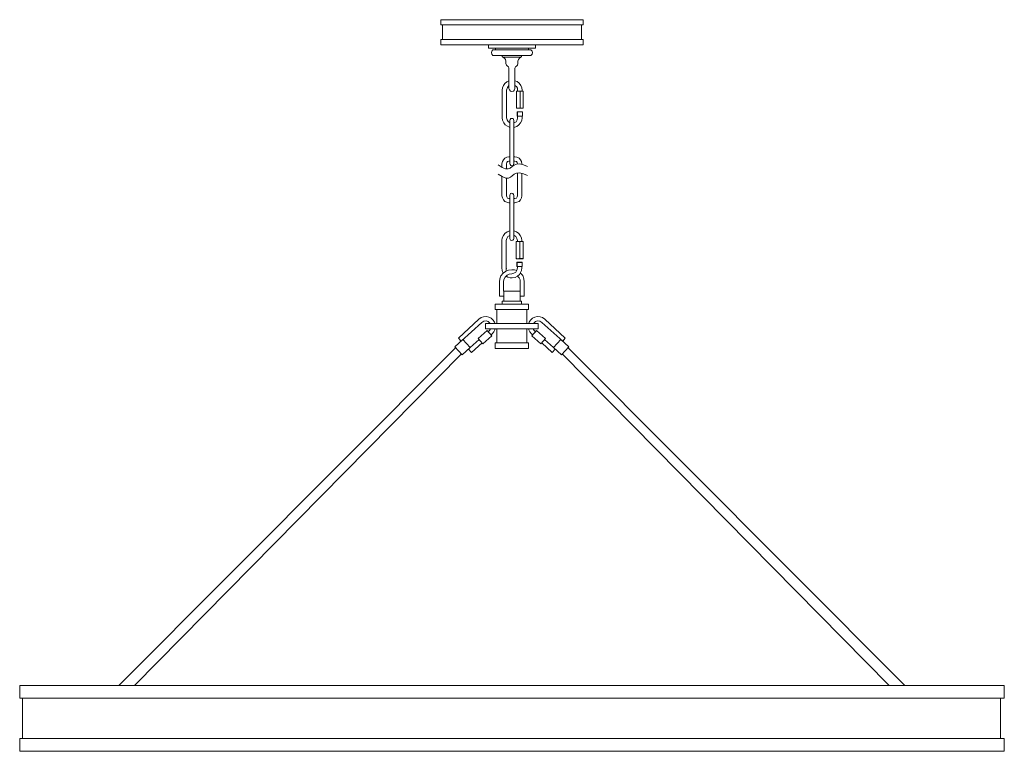
# Model space of a CAD drawing. Units: inches. Extents: x 0 to 45, y -22 to 11.4.
import ezdxf

# ---------------------------------------------------------------- set-up
doc = ezdxf.new("R2010")
doc.units = ezdxf.units.IN
doc.header["$MEASUREMENT"] = 0
doc.layers.add('Layer 1', color=7, linetype='Continuous')

# ---------------------------------------------------------------- blocks, each defined once
blk = doc.blocks.new('block 2')
at = {"layer": 'Layer 1', "true_color": 0xffffff}
h = blk.add_hatch(color=7, dxfattribs=at)
h.dxf.hatch_style = 2
h.paths.add_polyline_path([(19.241, 11.309), (19.254, 11.309), (19.254, 11.318), (19.241, 11.318)])
h = blk.add_hatch(color=7, dxfattribs=at)
h.dxf.hatch_style = 2
h.paths.add_polyline_path([(19.365, 11.428), (19.378, 11.428), (19.378, 11.437), (19.365, 11.437)])
h = blk.add_hatch(color=7, dxfattribs=at)
h.dxf.hatch_style = 2
h.paths.add_polyline_path([(25.746, 11.309), (25.76, 11.309), (25.76, 11.318), (25.746, 11.318)])
h = blk.add_hatch(color=7, dxfattribs=at)
h.dxf.hatch_style = 2
h.paths.add_polyline_path([(21.432, 10.128), (21.446, 10.128), (21.446, 10.136), (21.432, 10.136)])
h = blk.add_hatch(color=7, dxfattribs=at)
h.dxf.hatch_style = 2
h.paths.add_polyline_path([(22.493, 0.004), (22.507, 0.004), (22.507, 0.012), (22.493, 0.012)])
h = blk.add_hatch(color=7, dxfattribs=at)
h.dxf.hatch_style = 2
h.paths.add_polyline_path([(0, -19.008), (0.014, -19.008), (0.014, -18.999), (0, -18.999)])
h = blk.add_hatch(color=7, dxfattribs=at)
h.dxf.hatch_style = 2
h.paths.add_polyline_path([(0, -22), (0.014, -22), (0.014, -21.991), (0, -21.991)])
h = blk.add_hatch(color=7, dxfattribs=at)
h.dxf.hatch_style = 2
h.paths.add_polyline_path([(0, -22), (0.014, -22), (0.014, -21.991), (0, -21.991)])
h = blk.add_hatch(color=7, dxfattribs=at)
h.dxf.hatch_style = 2
h.paths.add_polyline_path([(0, -22), (0.014, -22), (0.014, -21.991), (0, -21.991)])
h = blk.add_hatch(color=7, dxfattribs=at)
h.dxf.hatch_style = 2
h.paths.add_polyline_path([(44.986, -22), (45, -22), (45, -21.991), (44.986, -21.991)])
at = {"layer": 'Layer 1', "color": 7, "lineweight": 18, "true_color": 0xffffff}
for points in [[(19.254, 11.437), (19.254, 11.428), (19.24, 11.411)], [(19.241, 11.411), (19.241, 11.216)], [(25.732, 11.437), (19.254, 11.437)], [(25.746, 11.411), (25.746, 11.428), (25.732, 11.437)], [(25.746, 11.411), (25.746, 11.216)], [(19.241, 11.216), (19.254, 11.207), (19.254, 11.199)], [(19.254, 11.199), (25.732, 11.199)], [(19.323, 11.182), (19.296, 11.199)], [(19.323, 11.182), (19.323, 10.553)], [(25.691, 11.199), (25.677, 11.19), (25.677, 11.182)], [(25.677, 11.182), (25.677, 10.553)], [(25.732, 11.199), (25.746, 11.207), (25.746, 11.216)], [(19.254, 10.527), (19.24, 10.51)], [(19.241, 10.51), (19.241, 10.315)], [(19.254, 10.527), (25.732, 10.527)], [(19.296, 10.527), (19.309, 10.536), (19.323, 10.553)], [(25.677, 10.553), (25.677, 10.536), (25.691, 10.527)], [(25.746, 10.51), (25.746, 10.527), (25.732, 10.527)], [(25.746, 10.51), (25.746, 10.315)], [(19.241, 10.315), (19.254, 10.298), (19.254, 10.289)], [(25.732, 10.289), (19.254, 10.289)], [(23.568, 10.289), (21.432, 10.289)], [(23.568, 10.289), (21.432, 10.289)], [(23.568, 10.136), (21.432, 10.136), (21.432, 10.289)], [(21.625, 10.06), (21.584, 10), (21.556, 9.932), (21.584, 9.856), (21.625, 9.805)], [(21.625, 10.06), (23.362, 10.06)], [(21.749, 10.136), (23.251, 10.136)], [(21.749, 10.136), (21.749, 10.06)], [(22.879, 10.136), (22.121, 10.136)], [(23.251, 10.136), (23.251, 10.06)], [(23.362, 9.805), (23.417, 9.856), (23.43, 9.932), (23.417, 10), (23.362, 10.06)], [(23.568, 10.136), (23.568, 10.289)], [(25.732, 10.289), (25.746, 10.298), (25.746, 10.315)], [(21.625, 9.805), (23.362, 9.805)], [(23.044, 9.805), (22.038, 9.805)], [(22.038, 9.788), (22.038, 9.805)], [(22.038, 9.788), (22.052, 9.754), (22.08, 9.728)], [(22.218, 9.541), (22.204, 9.618), (22.162, 9.686), (22.08, 9.728)], [(22.893, 9.728), (22.094, 9.728)], [(22.218, 9.431), (22.218, 9.541)], [(22.907, 9.728), (22.838, 9.686), (22.796, 9.618), (22.769, 9.541)], [(22.769, 9.431), (22.769, 9.541)], [(22.907, 9.728), (22.934, 9.754), (22.948, 9.788)], [(22.948, 9.788), (22.948, 9.805)], [(22.218, 9.431), (22.245, 9.363), (22.287, 9.32)], [(22.355, 9.218), (22.342, 9.278), (22.287, 9.32)], [(22.355, 9.218), (22.355, 8.292)], [(22.7, 9.32), (22.659, 9.278), (22.631, 9.218)], [(22.631, 9.218), (22.631, 8.292)], [(22.7, 9.32), (22.755, 9.363), (22.769, 9.431)], [(22.355, 8.64), (22.259, 8.598), (22.176, 8.521), (22.107, 8.428), (22.066, 8.326), (22.052, 8.215)], [(22.962, 8.215), (22.948, 8.326), (22.907, 8.436), (22.824, 8.53), (22.741, 8.606), (22.631, 8.649)], [(22.052, 8.215), (22.052, 6.957)], [(22.355, 8.428), (22.287, 8.334), (22.245, 8.215)], [(22.245, 8.215), (22.245, 6.957)], [(22.355, 8.292), (22.383, 8.224), (22.425, 8.173), (22.493, 8.156), (22.562, 8.173), (22.617, 8.224), (22.631, 8.292)], [(22.755, 8.215), (22.755, 8.309), (22.7, 8.385), (22.631, 8.436)], [(23.017, 8.156), (22.962, 8.173), (22.92, 8.173), (22.866, 8.156), (22.783, 8.173), (22.7, 8.156)], [(23.017, 8.173), (22.7, 8.173)], [(22.7, 8.173), (22.7, 7.391)], [(22.755, 8.173), (22.755, 8.215)], [(22.866, 8.156), (22.866, 7.408)], [(22.962, 8.173), (22.962, 8.215)], [(23.017, 8.173), (23.017, 7.391)], [(22.7, 7.408), (22.783, 7.391), (22.866, 7.408)], [(23.017, 7.391), (22.7, 7.391)], [(22.741, 7.221), (22.755, 7.229), (22.755, 7.034)], [(22.741, 7.221), (22.741, 7.034)], [(22.976, 7.221), (22.741, 7.221)], [(22.755, 7.391), (22.962, 7.391)], [(22.976, 7.229), (22.755, 7.229)], [(22.866, 7.408), (22.92, 7.391), (22.962, 7.391), (23.017, 7.408)], [(22.976, 7.229), (22.976, 7.221)], [(22.976, 7.229), (22.976, 7.034)], [(22.976, 7.034), (22.976, 7.221)], [(22.052, 6.957), (22.066, 6.838), (22.121, 6.728), (22.19, 6.634), (22.287, 6.566), (22.397, 6.515)], [(22.245, 6.957), (22.273, 6.864), (22.328, 6.787), (22.397, 6.728)], [(22.59, 6.83), (22.576, 6.881), (22.548, 6.915), (22.493, 6.923), (22.452, 6.915), (22.411, 6.881), (22.397, 6.83)], [(22.397, 6.83), (22.397, 4.858)], [(22.59, 6.719), (22.686, 6.77), (22.741, 6.855), (22.755, 6.957)], [(22.59, 6.515), (22.714, 6.558), (22.81, 6.626), (22.893, 6.719), (22.948, 6.83), (22.962, 6.957)], [(22.59, 6.83), (22.59, 4.858)], [(22.741, 7.187), (22.741, 7.102)], [(22.976, 7.034), (22.741, 7.034)], [(22.755, 7.034), (22.755, 6.957)], [(22.962, 7.034), (22.962, 6.957)], [(22.976, 7.187), (22.976, 7.102)], [(22.355, 5.172), (22.259, 5.155), (22.176, 5.113), (22.107, 5.036), (22.066, 4.951), (22.038, 4.849)], [(22.355, 4.977), (22.3, 4.96), (22.259, 4.917), (22.245, 4.849)], [(22.355, 5.172), (22.397, 5.172)], [(22.355, 4.977), (22.397, 4.977)], [(22.59, 5.172), (22.631, 5.172)], [(22.59, 4.977), (22.631, 4.977)], [(22.948, 4.849), (22.934, 4.951), (22.893, 5.036), (22.824, 5.113), (22.728, 5.155), (22.631, 5.172)], [(22.755, 4.849), (22.741, 4.917), (22.7, 4.96), (22.631, 4.977)], [(22.038, 4.688), (22.038, 4.849)], [(22.245, 4.611), (22.245, 4.849)], [(22.397, 4.858), (22.411, 4.815), (22.452, 4.773), (22.493, 4.764), (22.548, 4.773), (22.576, 4.815), (22.59, 4.858)], [(22.755, 4.849), (22.755, 4.849)], [(22.948, 4.832), (22.948, 4.849)], [(22.038, 3.387), (22.038, 4.271)], [(22.245, 3.387), (22.245, 4.195)], [(22.755, 4.101), (22.755, 4.433)], [(22.755, 3.387), (22.755, 4.101)], [(22.948, 4.016), (22.948, 4.407)], [(22.948, 3.387), (22.948, 4.016)], [(22.038, 3.387), (22.066, 3.294), (22.107, 3.2), (22.176, 3.132), (22.259, 3.09), (22.355, 3.072)], [(22.245, 3.387), (22.259, 3.336), (22.3, 3.285), (22.355, 3.268)], [(22.355, 3.268), (22.397, 3.268)], [(22.59, 3.413), (22.576, 3.455), (22.535, 3.489), (22.493, 3.506), (22.438, 3.489), (22.411, 3.455), (22.397, 3.413)], [(22.397, 3.413), (22.397, 1.44)], [(22.59, 3.413), (22.59, 1.44)], [(22.59, 3.268), (22.631, 3.268)], [(22.631, 3.268), (22.7, 3.285), (22.741, 3.336), (22.755, 3.387)], [(22.631, 3.072), (22.728, 3.09), (22.824, 3.132), (22.893, 3.2), (22.934, 3.294), (22.948, 3.387)], [(22.355, 3.072), (22.397, 3.072)], [(22.59, 3.072), (22.631, 3.072)], [(22.397, 1.78), (22.273, 1.746), (22.176, 1.67), (22.107, 1.577), (22.052, 1.466), (22.038, 1.347)], [(22.397, 1.577), (22.314, 1.525), (22.259, 1.44), (22.231, 1.347)], [(22.397, 1.44), (22.411, 1.389), (22.438, 1.355), (22.493, 1.347), (22.535, 1.355), (22.576, 1.389), (22.59, 1.44)], [(22.948, 1.347), (22.934, 1.466), (22.879, 1.577), (22.81, 1.67), (22.7, 1.746), (22.59, 1.789)], [(22.755, 1.347), (22.728, 1.44), (22.673, 1.525), (22.59, 1.585)], [(22.038, 1.347), (22.038, 0.089)], [(22.231, 1.347), (22.231, -0.047)], [(23.003, 1.288), (22.962, 1.296), (22.893, 1.296), (22.852, 1.288), (22.769, 1.305), (22.686, 1.288)], [(23.003, 1.305), (22.686, 1.305)], [(22.686, 1.305), (22.686, 0.514)], [(22.755, 1.296), (22.755, 1.347)], [(22.852, 1.288), (22.852, 0.539)], [(22.948, 1.305), (22.948, 1.347)], [(23.003, 1.305), (23.003, 0.514)], [(22.686, 0.539), (22.769, 0.514), (22.852, 0.539)], [(23.003, 0.514), (22.686, 0.514)], [(22.755, 0.514), (22.948, 0.514)], [(22.852, 0.539), (22.893, 0.522), (22.962, 0.522), (23.003, 0.539)], [(22.493, 0.012), (22.342, -0.005), (22.204, -0.064), (22.094, -0.149), (21.997, -0.268), (21.942, -0.404), (21.928, -0.549)], [(22.493, 0.012), (22.342, -0.005), (22.204, -0.064), (22.094, -0.149), (21.997, -0.268), (21.942, -0.404), (21.928, -0.549)], [(22.038, 0.089), (22.052, -0.03), (22.094, -0.141)], [(22.231, 0.089), (22.245, 0.046)], [(22.231, -0.285), (22.314, -0.328), (22.411, -0.362), (22.507, -0.362), (22.645, -0.345), (22.755, -0.285), (22.838, -0.208), (22.893, -0.124), (22.934, -0.022), (22.948, 0.089)], [(22.493, -0.175), (22.59, -0.149), (22.673, -0.098), (22.728, -0.013), (22.755, 0.089)], [(22.728, -0.03), (22.617, 0.004), (22.493, 0.012)], [(22.728, -0.03), (22.617, 0.004), (22.493, 0.012)], [(22.728, 0.344), (22.741, 0.352), (22.741, 0.157)], [(22.728, 0.344), (22.728, 0.157)], [(22.962, 0.344), (22.728, 0.344)], [(22.728, 0.318), (22.728, 0.225)], [(22.962, 0.157), (22.728, 0.157)], [(22.962, 0.352), (22.741, 0.352)], [(22.755, 0.157), (22.755, 0.089)], [(22.948, 0.157), (22.948, 0.089)], [(22.962, 0.352), (22.962, 0.344)], [(22.962, 0.352), (22.962, 0.157)], [(22.962, 0.157), (22.962, 0.344)], [(22.962, 0.318), (22.962, 0.225)], [(22.493, -0.175), (22.369, -0.192), (22.273, -0.243), (22.19, -0.328), (22.121, -0.438), (22.107, -0.549), (22.107, -0.965)], [(22.493, -0.175), (22.369, -0.192), (22.273, -0.243), (22.19, -0.328), (22.121, -0.438), (22.107, -0.549), (22.107, -0.965)], [(22.879, -0.549), (22.866, -0.455), (22.824, -0.362), (22.755, -0.285)], [(22.879, -0.549), (22.866, -0.455), (22.824, -0.362), (22.755, -0.285)], [(23.058, -0.549), (23.044, -0.404), (22.989, -0.26), (22.893, -0.141)], [(23.058, -0.549), (23.044, -0.404), (22.989, -0.26), (22.893, -0.141)], [(21.928, -0.549), (21.928, -1.203)], [(21.928, -0.549), (21.928, -1.203)], [(22.879, -0.549), (22.879, -0.965)], [(22.879, -0.549), (22.879, -0.965)], [(23.058, -0.549), (23.058, -1.203)], [(23.058, -0.549), (23.058, -1.203)], [(21.928, -1.203), (22.121, -1.203)], [(21.928, -1.203), (22.121, -1.203)], [(22.107, -0.965), (22.493, -0.965)], [(22.107, -0.965), (22.493, -0.965)], [(22.121, -0.965), (22.121, -1.424)], [(22.121, -0.965), (22.121, -1.424)], [(22.879, -0.965), (22.493, -0.965)], [(22.879, -0.965), (22.493, -0.965)], [(22.866, -0.965), (22.866, -1.424)], [(22.866, -0.965), (22.866, -1.424)], [(23.058, -1.203), (22.866, -1.203)], [(23.058, -1.203), (22.866, -1.203)], [(21.735, -1.56), (22.493, -1.56)], [(21.735, -1.807), (21.735, -1.56)], [(21.735, -1.56), (22.493, -1.56)], [(21.735, -1.807), (21.735, -1.56)], [(22.052, -1.424), (22.493, -1.424)], [(22.052, -1.56), (22.052, -1.424)], [(22.052, -1.424), (22.493, -1.424)], [(22.052, -1.56), (22.052, -1.424)], [(22.052, -1.56), (22.493, -1.56)], [(22.052, -1.56), (22.493, -1.56)], [(22.934, -1.424), (22.493, -1.424)], [(22.934, -1.424), (22.493, -1.424)], [(23.251, -1.56), (22.493, -1.56)], [(22.934, -1.56), (22.493, -1.56)], [(23.251, -1.56), (22.493, -1.56)], [(22.934, -1.56), (22.493, -1.56)], [(22.934, -1.56), (22.934, -1.424)], [(22.934, -1.56), (22.934, -1.424)], [(23.251, -1.807), (23.251, -1.56)], [(23.251, -1.807), (23.251, -1.56)], [(20.05, -3.113), (20.986, -2.248)], [(20.986, -2.248), (21.087, -2.181), (21.205, -2.136), (21.33, -2.133), (21.446, -2.157), (21.552, -2.209), (21.635, -2.29), (21.707, -2.391), (21.721, -2.44)], [(21.735, -1.807), (22.493, -1.807)], [(21.735, -1.807), (22.493, -1.807)], [(21.804, -1.807), (21.804, -2.444)], [(21.804, -1.807), (22.493, -1.807)], [(21.804, -1.807), (21.804, -2.444)], [(21.804, -1.807), (22.493, -1.807)], [(23.182, -1.807), (22.493, -1.807)], [(23.251, -1.807), (22.493, -1.807)], [(23.182, -1.807), (22.493, -1.807)], [(23.251, -1.807), (22.493, -1.807)], [(23.182, -1.807), (23.182, -2.444)], [(23.182, -1.807), (23.182, -2.444)], [(24.001, -2.248), (23.901, -2.181), (23.782, -2.136), (23.657, -2.133), (23.541, -2.157), (23.435, -2.209), (23.352, -2.29), (23.28, -2.391), (23.266, -2.44)], [(24.937, -3.113), (24.001, -2.248)], [(20.171, -3.257), (21.122, -2.399)], [(21.489, -2.44), (21.409, -2.361), (21.32, -2.332), (21.21, -2.342), (21.122, -2.399)], [(21.294, -2.444), (21.294, -2.699)], [(22.493, -2.444), (21.294, -2.444)], [(21.294, -2.444), (21.294, -2.699)], [(22.493, -2.444), (21.294, -2.444)], [(22.493, -2.699), (21.294, -2.699)], [(22.493, -2.699), (21.294, -2.699)], [(21.517, -2.699), (21.475, -2.772)], [(21.596, -2.917), (21.667, -2.836), (21.721, -2.741), (21.732, -2.699)], [(21.804, -2.699), (21.804, -3.328)], [(21.804, -2.699), (21.804, -3.328)], [(22.493, -2.444), (23.692, -2.444)], [(22.493, -2.444), (23.692, -2.444)], [(22.493, -2.699), (23.692, -2.699)], [(22.493, -2.699), (23.692, -2.699)], [(23.182, -2.699), (23.182, -3.328)], [(23.182, -2.699), (23.182, -3.328)], [(23.255, -2.699), (23.266, -2.741), (23.321, -2.836), (23.391, -2.917)], [(23.512, -2.772), (23.47, -2.699)], [(23.498, -2.44), (23.578, -2.361), (23.667, -2.332), (23.777, -2.342), (23.866, -2.399)], [(23.692, -2.444), (23.692, -2.699)], [(23.692, -2.444), (23.692, -2.699)], [(24.816, -3.257), (23.866, -2.399)], [(20.171, -3.257), (20.05, -3.113)], [(21.363, -2.773), (20.961, -3.139)], [(20.961, -3.139), (21.166, -3.373)], [(21.582, -3.005), (21.166, -3.373)], [(21.363, -2.773), (21.582, -3.005)], [(21.564, -2.982), (21.397, -2.811)], [(21.413, -2.825), (21.475, -2.772)], [(21.548, -2.967), (21.596, -2.917)], [(23.439, -2.967), (23.391, -2.917)], [(23.624, -2.773), (23.405, -3.005)], [(23.405, -3.005), (23.821, -3.373)], [(23.423, -2.982), (23.59, -2.811)], [(23.574, -2.825), (23.512, -2.772)], [(23.624, -2.773), (24.026, -3.139)], [(24.026, -3.139), (23.821, -3.373)], [(24.816, -3.257), (24.937, -3.113)], [(19.918, -3.555), (4.535, -18.999)], [(20.229, -3.885), (20.595, -3.551), (20.257, -3.183), (19.891, -3.517)], [(19.891, -3.517), (20.06, -3.697)], [(20.595, -3.551), (20.509, -3.625)], [(20.595, -3.551), (20.997, -3.185)], [(20.645, -3.775), (21.131, -3.327)], [(21.735, -3.328), (22.493, -3.328)], [(21.735, -3.328), (21.735, -3.583)], [(21.735, -3.328), (22.493, -3.328)], [(21.735, -3.328), (21.735, -3.583)], [(21.735, -3.583), (22.493, -3.583)], [(21.735, -3.583), (22.493, -3.583)], [(21.804, -3.328), (22.493, -3.328)], [(21.804, -3.328), (22.493, -3.328)], [(21.804, -3.328), (22.493, -3.328)], [(21.804, -3.328), (22.493, -3.328)], [(23.182, -3.328), (22.493, -3.328)], [(23.182, -3.328), (22.493, -3.328)], [(23.251, -3.328), (22.493, -3.328)], [(23.182, -3.328), (22.493, -3.328)], [(23.182, -3.328), (22.493, -3.328)], [(23.251, -3.328), (22.493, -3.328)], [(23.251, -3.583), (22.493, -3.583)], [(23.251, -3.583), (22.493, -3.583)], [(23.251, -3.328), (23.251, -3.583)], [(23.251, -3.328), (23.251, -3.583)], [(24.342, -3.775), (23.856, -3.327)], [(24.392, -3.551), (23.99, -3.185)], [(24.758, -3.885), (24.392, -3.551), (24.731, -3.183), (25.096, -3.517)], [(24.392, -3.551), (24.478, -3.625)], [(25.096, -3.517), (24.927, -3.697)], [(25.069, -3.555), (40.453, -18.999)], [(20.179, -3.849), (5.251, -18.999)], [(20.06, -3.697), (20.229, -3.885)], [(20.509, -3.625), (20.645, -3.775)], [(24.478, -3.625), (24.342, -3.775)], [(24.927, -3.697), (24.758, -3.885)], [(24.808, -3.849), (39.736, -18.999)], [(0, -19.569), (0, -18.999)], [(0, -18.999), (44.986, -18.999)], [(44.986, -18.999), (44.986, -19.569)], [(0, -19.569), (44.986, -19.569)], [(0.124, -19.569), (0.124, -21.414)], [(44.821, -19.569), (44.821, -21.414)], [(0, -21.414), (0, -21.991)], [(0, -21.414), (44.986, -21.414)], [(44.986, -21.991), (44.986, -21.414)], [(0, -21.991), (44.986, -21.991)]]:
    blk.add_lwpolyline(points, dxfattribs=at)
at = {"layer": 'Layer 1', "lineweight": 0}
for points in [[(19.241, 11.309), (19.254, 11.309), (19.254, 11.318), (19.241, 11.318), (19.241, 11.309)], [(19.365, 11.428), (19.378, 11.428), (19.378, 11.437), (19.365, 11.437), (19.365, 11.428)], [(25.746, 11.309), (25.76, 11.309), (25.76, 11.318), (25.746, 11.318), (25.746, 11.309)], [(21.432, 10.128), (21.446, 10.128), (21.446, 10.136), (21.432, 10.136), (21.432, 10.128)], [(22.493, 0.004), (22.507, 0.004), (22.507, 0.012), (22.493, 0.012), (22.493, 0.004)], [(0, -19.008), (0.014, -19.008), (0.014, -18.999), (0, -18.999), (0, -19.008)], [(0, -22), (0.014, -22), (0.014, -21.991), (0, -21.991), (0, -22)], [(0, -22), (0.014, -22), (0.014, -21.991), (0, -21.991), (0, -22)], [(0, -22), (0.014, -22), (0.014, -21.991), (0, -21.991), (0, -22)], [(44.986, -22), (45, -22), (45, -21.991), (44.986, -21.991), (44.986, -22)]]:
    blk.add_lwpolyline(points, dxfattribs=at)
at = {"layer": 'Layer 1', "color": 7, "lineweight": 18, "true_color": 0xffffff}
for points in [[(21.873, 4.798), (21.873, 4.798), (22.052, 4.688), (22.052, 4.688), (22.541, 4.405), (22.444, 5.019), (23.031, 4.807), (23.031, 4.807), (23.21, 4.73), (23.21, 4.73)], [(21.873, 4.382), (21.873, 4.382), (22.052, 4.263), (22.052, 4.263), (22.553, 3.995), (22.457, 4.604), (23.031, 4.39), (23.031, 4.39), (23.21, 4.314), (23.21, 4.314)], [(21.873, 4.382), (21.873, 4.382), (22.052, 4.263), (22.052, 4.263), (22.552, 3.995), (22.456, 4.604), (23.031, 4.39), (23.031, 4.39), (23.21, 4.314), (23.21, 4.314)]]:
    blk.add_open_spline(points, degree=3, knots=[0, 0, 0, 0, 1, 1, 1, 2, 2, 2, 3, 3, 3, 3], dxfattribs=at)

msp = doc.modelspace()

# ---------------------------------------------------------------- block references
at = {"layer": 'Layer 1'}
msp.add_blockref('block 2', (0, 0), dxfattribs=at)

doc.saveas('drawing.dxf')
